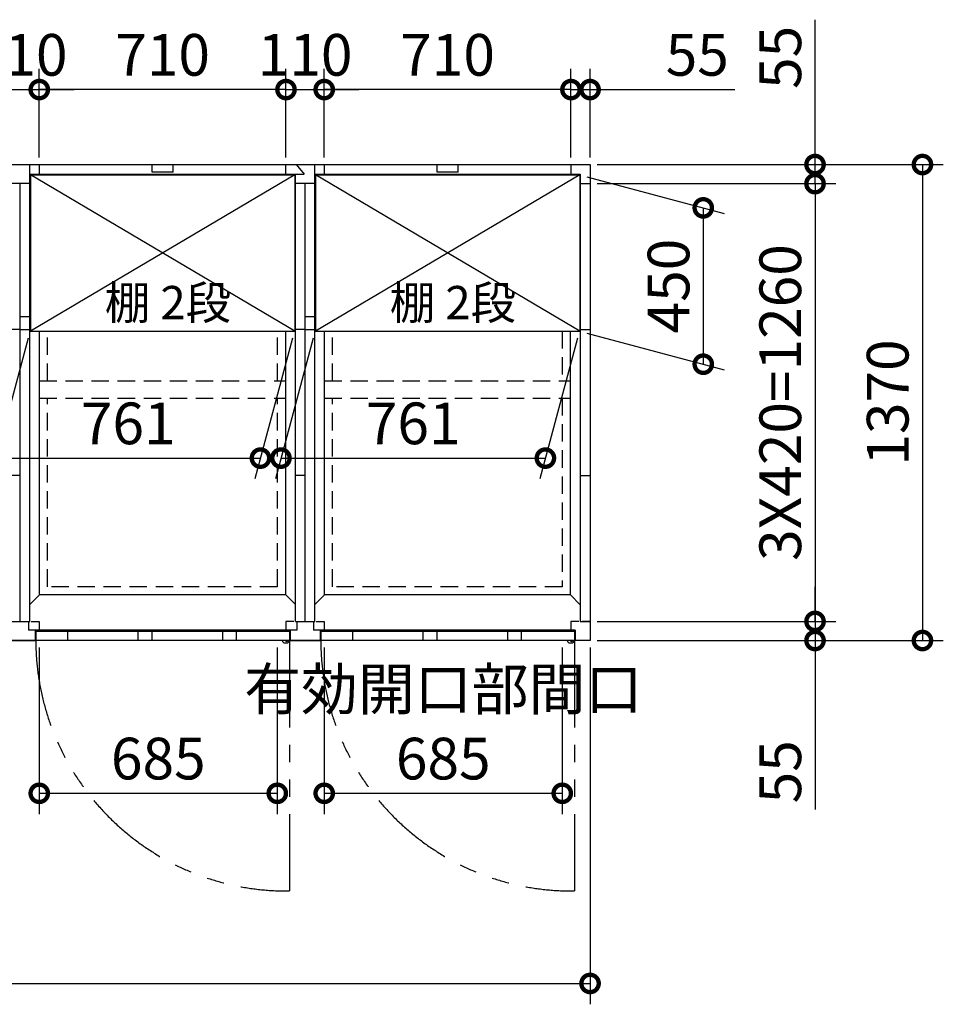
# Model space of a CAD drawing. Extents: x 140 to 16534, y 0 to 11410.
# Drawn here: x 6258 to 8916, y 7060 to 9895 of the extents above; entities that cross this region are included whole.
import ezdxf

# ---------------------------------------------------------------- set-up
doc = ezdxf.new("R2010")
doc.units = 0
doc.header["$LTSCALE"] = 20
doc.header["$PDMODE"] = 3
doc.header["$PDSIZE"] = 2
doc.linetypes.add('HIDDEN', pattern=[0.375, 0.25, -0.125])
doc.linetypes.add('PHANTOM', pattern=[2.5, 1.25, -0.25, 0.25, -0.25, 0.25, -0.25])
doc.layers.get('0').update_dxf_attribs({"linetype": 'CONTINUOUS'})
doc.layers.get('DEFPOINTS').update_dxf_attribs({"linetype": 'CONTINUOUS'})
for name, color, linetype in [('寸法', 4, 'CONTINUOUS'), ('想像線', 6, 'PHANTOM'), ('破線', 2, 'HIDDEN'), ('細線', 5, 'CONTINUOUS'), ('部品1', 7, 'CONTINUOUS')]:
    doc.layers.add(name, color=color, linetype=linetype)
doc.styles.add('STYLE1', font='isocp.shx', dxfattribs={"bigfont": 'bigfont.shx'})
doc.dimstyles.new('INABA_S40G', dxfattribs={"dimscale": 40, "dimtxt": 3, "dimasz": 2.5, "dimexe": 1.5, "dimexo": 0.5, "dimgap": 1, "dimtad": 3, "dimdec": 1, "dimdsep": 46, "dimtxsty": 'STYLE1', "dimblk1": 'DOTSMALL', "dimblk2": 'DOTSMALL', "dimsah": 1, "dimcen": 0, "dimclrt": 7, "dimadec": 0, "dimazin": 0, "dimtfac": 1, "dimtdec": 4, "dimtix": 1, "dimtmove": 0, "dimatfit": 3, "dimldrblk": 'DOTSMALL', "dimfxl": 1, "dimtolj": 1, "dimtzin": 0, "dimarcsym": 0})

# ---------------------------------------------------------------- blocks, each defined once
blk = doc.blocks.new('_DOTSMALL')
at = {"color": 0, "linetype": 'ByBlock', "ltscale": 50, "const_width": 0.5}
blk.add_lwpolyline([(-0.0625, 0, 1), (0.0625, 0, 1)], format="xyb", close=True, dxfattribs=at)
blk = doc.blocks.new('*D1')
at = {"layer": 'DEFPOINTS', "color": 0, "ltscale": 50}
for p in [(6314.5, 9693.4), (6314.5, 9477.6), (7024.5, 9477.6)]:
    blk.add_point(p, dxfattribs=at)
at = {"layer": '寸法', "color": 0, "lineweight": -2, "ltscale": 50}
for p, q in [((6314.5, 9497.6), (6314.5, 9753.4)), ((7024.5, 9497.6), (7024.5, 9753.4)), ((7024.5, 9693.4), (6314.5, 9693.4))]:
    blk.add_line(p, q, dxfattribs=at)
at = {"layer": '寸法', "color": 0, "lineweight": -2, "ltscale": 50, "xscale": 100, "yscale": 100, "zscale": 100, "rotation": 180}
blk.add_blockref('_DOTSMALL', (6314.5, 9693.4), dxfattribs=at)
at = {"layer": '寸法', "color": 0, "lineweight": -2, "ltscale": 50, "xscale": 100, "yscale": 100, "zscale": 100}
blk.add_blockref('_DOTSMALL', (7024.5, 9693.4), dxfattribs=at)
at = {"layer": '寸法', "color": 7, "ltscale": 50, "insert": (6669.5, 9793.4), "char_height": 120, "attachment_point": 5, "style": 'STYLE1'}
blk.add_mtext('\\A1;710', dxfattribs=at)
blk = doc.blocks.new('*D2')
at = {"layer": 'DEFPOINTS', "color": 0, "ltscale": 50}
for p in [(7899.5, 9693.4), (7844.5, 9477.6), (7899.5, 9477.6)]:
    blk.add_point(p, dxfattribs=at)
at = {"layer": '寸法', "color": 0, "lineweight": -2, "ltscale": 50}
for p, q in [((7844.5, 9497.6), (7844.5, 9753.4)), ((7899.5, 9497.6), (7899.5, 9753.4)), ((7844.5, 9693.4), (7744.5, 9693.4)), ((7844.5, 9693.4), (7899.5, 9693.4)), ((7899.5, 9693.4), (8316.5, 9693.4))]:
    blk.add_line(p, q, dxfattribs=at)
at = {"layer": '寸法', "color": 0, "lineweight": -2, "ltscale": 50, "xscale": 100, "yscale": 100, "zscale": 100}
blk.add_blockref('_DOTSMALL', (7844.5, 9693.4), dxfattribs=at)
at = {"layer": '寸法', "color": 0, "lineweight": -2, "ltscale": 50, "xscale": 100, "yscale": 100, "zscale": 100, "rotation": 180}
blk.add_blockref('_DOTSMALL', (7899.5, 9693.4), dxfattribs=at)
at = {"layer": '寸法', "color": 7, "ltscale": 50, "insert": (8208, 9793.4), "char_height": 120, "attachment_point": 5, "style": 'STYLE1'}
blk.add_mtext('\\A1;55', dxfattribs=at)
blk = doc.blocks.new('*D5')
at = {"layer": 'DEFPOINTS', "color": 0, "ltscale": 50}
for p in [(6314.5, 9693.4), (6204.5, 9477.6), (6314.5, 9477.6)]:
    blk.add_point(p, dxfattribs=at)
at = {"layer": '寸法', "color": 0, "lineweight": -2, "ltscale": 50}
for p, q in [((6204.5, 9497.6), (6204.5, 9753.4)), ((6314.5, 9497.6), (6314.5, 9753.4)), ((6204.5, 9693.4), (6104.5, 9693.4)), ((6204.5, 9693.4), (6314.5, 9693.4)), ((6314.5, 9693.4), (6414.5, 9693.4))]:
    blk.add_line(p, q, dxfattribs=at)
at = {"layer": '寸法', "color": 0, "lineweight": -2, "ltscale": 50, "xscale": 100, "yscale": 100, "zscale": 100}
blk.add_blockref('_DOTSMALL', (6204.5, 9693.4), dxfattribs=at)
at = {"layer": '寸法', "color": 0, "lineweight": -2, "ltscale": 50, "xscale": 100, "yscale": 100, "zscale": 100, "rotation": 180}
blk.add_blockref('_DOTSMALL', (6314.5, 9693.4), dxfattribs=at)
at = {"layer": '寸法', "color": 7, "ltscale": 50, "insert": (6259.5, 9793.4), "char_height": 120, "attachment_point": 5, "style": 'STYLE1'}
blk.add_mtext('\\A1;110', dxfattribs=at)
blk = doc.blocks.new('*D7')
at = {"layer": 'DEFPOINTS', "color": 0, "ltscale": 50}
for p in [(7899.5, 9477.6), (7899.5, 9422.6), (8546.9, 9422.6)]:
    blk.add_point(p, dxfattribs=at)
at = {"layer": '寸法', "color": 0, "lineweight": -2, "ltscale": 50}
for p, q in [((8546.9, 9477.6), (8546.9, 9894.6)), ((7919.5, 9477.6), (8606.9, 9477.6)), ((8546.9, 9422.6), (8546.9, 9477.6)), ((7919.5, 9422.6), (8606.9, 9422.6)), ((8546.9, 9422.6), (8546.9, 9322.6))]:
    blk.add_line(p, q, dxfattribs=at)
at = {"layer": '寸法', "color": 0, "lineweight": -2, "ltscale": 50, "xscale": 100, "yscale": 100, "zscale": 100}
for p, rotation in [((8546.9, 9477.6), 270), ((8546.9, 9422.6), 90)]:
    blk.add_blockref('_DOTSMALL', p, dxfattribs=dict(at, rotation=rotation))
at = {"layer": '寸法', "color": 7, "ltscale": 50, "insert": (8446.9, 9786.1), "char_height": 120, "attachment_point": 5, "rotation": 90, "style": 'STYLE1'}
blk.add_mtext('\\A1;55', dxfattribs=at)
blk = doc.blocks.new('*D9')
at = {"layer": 'DEFPOINTS', "color": 0, "ltscale": 50}
for p in [(3799.5, 8107.6), (7899.5, 8107.6), (7899.5, 7120.5)]:
    blk.add_point(p, dxfattribs=at)
at = {"layer": '寸法', "color": 0, "lineweight": -2, "ltscale": 50}
for p, q in [((3799.5, 8087.6), (3799.5, 7060.5)), ((7899.5, 8087.6), (7899.5, 7060.5)), ((3799.5, 7120.5), (7899.5, 7120.5))]:
    blk.add_line(p, q, dxfattribs=at)
at = {"layer": '寸法', "color": 0, "lineweight": -2, "ltscale": 50, "xscale": 100, "yscale": 100, "zscale": 100, "rotation": 180}
blk.add_blockref('_DOTSMALL', (3799.5, 7120.5), dxfattribs=at)
at = {"layer": '寸法', "color": 0, "lineweight": -2, "ltscale": 50, "xscale": 100, "yscale": 100, "zscale": 100}
blk.add_blockref('_DOTSMALL', (7899.5, 7120.5), dxfattribs=at)
at = {"layer": '寸法', "color": 7, "ltscale": 50, "insert": (5849.5, 7220.5), "char_height": 120, "attachment_point": 5, "style": 'STYLE1'}
blk.add_mtext('\\A1;4100', dxfattribs=at)
blk = doc.blocks.new('*D10')
at = {"layer": 'DEFPOINTS', "color": 0, "ltscale": 50}
for p in [(6314.5, 8107.6), (6999.5, 8107.6), (6999.5, 7667.8)]:
    blk.add_point(p, dxfattribs=at)
at = {"layer": '寸法', "color": 0, "lineweight": -2, "ltscale": 50}
for p, q in [((6314.5, 8087.6), (6314.5, 7607.8)), ((6999.5, 8087.6), (6999.5, 7607.8)), ((6314.5, 7667.8), (6999.5, 7667.8))]:
    blk.add_line(p, q, dxfattribs=at)
at = {"layer": '寸法', "color": 0, "lineweight": -2, "ltscale": 50, "xscale": 100, "yscale": 100, "zscale": 100, "rotation": 180}
blk.add_blockref('_DOTSMALL', (6314.5, 7667.8), dxfattribs=at)
at = {"layer": '寸法', "color": 0, "lineweight": -2, "ltscale": 50, "xscale": 100, "yscale": 100, "zscale": 100}
blk.add_blockref('_DOTSMALL', (6999.5, 7667.8), dxfattribs=at)
at = {"layer": '寸法', "color": 7, "ltscale": 50, "insert": (6657, 7767.8), "char_height": 120, "attachment_point": 5, "style": 'STYLE1'}
blk.add_mtext('\\A1;685', dxfattribs=at)
blk = doc.blocks.new('*D11')
at = {"layer": 'DEFPOINTS', "color": 0, "ltscale": 50}
for p in [(7899.5, 8162.6), (7899.5, 8107.6), (8546.9, 8107.6)]:
    blk.add_point(p, dxfattribs=at)
at = {"layer": '寸法', "color": 0, "lineweight": -2, "ltscale": 50}
for p, q in [((8546.9, 8162.6), (8546.9, 8262.6)), ((7919.5, 8162.6), (8606.9, 8162.6)), ((8546.9, 8162.6), (8546.9, 8107.6)), ((7919.5, 8107.6), (8606.9, 8107.6)), ((8546.9, 8107.6), (8546.9, 7621.2))]:
    blk.add_line(p, q, dxfattribs=at)
at = {"layer": '寸法', "color": 0, "lineweight": -2, "ltscale": 50, "xscale": 100, "yscale": 100, "zscale": 100}
for p, rotation in [((8546.9, 8162.6), 270), ((8546.9, 8107.6), 90)]:
    blk.add_blockref('_DOTSMALL', p, dxfattribs=dict(at, rotation=rotation))
at = {"layer": '寸法', "color": 7, "ltscale": 50, "insert": (8446.9, 7729.7), "char_height": 120, "attachment_point": 5, "rotation": 90, "style": 'STYLE1'}
blk.add_mtext('\\A1;55', dxfattribs=at)
blk = doc.blocks.new('*D12')
at = {"layer": 'DEFPOINTS', "color": 0, "ltscale": 50}
for p in [(7899.5, 9477.6), (7899.5, 8107.6), (8856, 8107.6)]:
    blk.add_point(p, dxfattribs=at)
at = {"layer": '寸法', "color": 0, "lineweight": -2, "ltscale": 50}
for p, q in [((7919.5, 9477.6), (8916, 9477.6)), ((8856, 9477.6), (8856, 8107.6)), ((7919.5, 8107.6), (8916, 8107.6))]:
    blk.add_line(p, q, dxfattribs=at)
at = {"layer": '寸法', "color": 0, "lineweight": -2, "ltscale": 50, "xscale": 100, "yscale": 100, "zscale": 100}
for p, rotation in [((8856, 9477.6), 90), ((8856, 8107.6), 270)]:
    blk.add_blockref('_DOTSMALL', p, dxfattribs=dict(at, rotation=rotation))
at = {"layer": '寸法', "color": 7, "ltscale": 50, "insert": (8756, 8792.6), "char_height": 120, "attachment_point": 5, "rotation": 90, "style": 'STYLE1'}
blk.add_mtext('\\A1;1370', dxfattribs=at)
blk = doc.blocks.new('*D13')
at = {"layer": 'DEFPOINTS', "color": 0, "ltscale": 50}
for p in [(7870, 9448.1), (7870, 8998.1), (8225.3, 8902.9)]:
    blk.add_point(p, dxfattribs=at)
at = {"layer": '寸法', "color": 0, "lineweight": -2, "ltscale": 50}
for p, q in [((7890, 9442.7), (8285.3, 9336.8)), ((8225.3, 9352.9), (8225.3, 8902.9)), ((7890, 8992.7), (8285.3, 8886.8))]:
    blk.add_line(p, q, dxfattribs=at)
at = {"layer": '寸法', "color": 0, "lineweight": -2, "ltscale": 50, "xscale": 100, "yscale": 100, "zscale": 100}
for p, rotation in [((8225.3, 9352.9), 90), ((8225.3, 8902.9), 270)]:
    blk.add_blockref('_DOTSMALL', p, dxfattribs=dict(at, rotation=rotation))
at = {"layer": '寸法', "color": 7, "ltscale": 50, "insert": (8125.3, 9127.9), "char_height": 120, "attachment_point": 5, "rotation": 90, "style": 'STYLE1'}
blk.add_mtext('\\A1;450', dxfattribs=at)
blk = doc.blocks.new('*D14')
at = {"layer": 'DEFPOINTS', "color": 0, "ltscale": 50}
for p in [(7899.5, 9422.6), (7899.5, 8162.6), (8546.9, 8162.6)]:
    blk.add_point(p, dxfattribs=at)
at = {"layer": '寸法', "color": 0, "lineweight": -2, "ltscale": 50}
for p, q in [((7919.5, 9422.6), (8606.9, 9422.6)), ((8546.9, 9422.6), (8546.9, 8162.6)), ((7919.5, 8162.6), (8606.9, 8162.6))]:
    blk.add_line(p, q, dxfattribs=at)
at = {"layer": '寸法', "color": 0, "lineweight": -2, "ltscale": 50, "xscale": 100, "yscale": 100, "zscale": 100}
for p, rotation in [((8546.9, 9422.6), 90), ((8546.9, 8162.6), 270)]:
    blk.add_blockref('_DOTSMALL', p, dxfattribs=dict(at, rotation=rotation))
at = {"layer": '寸法', "color": 7, "ltscale": 50, "insert": (8446.9, 8792.6), "char_height": 120, "attachment_point": 5, "rotation": 90, "style": 'STYLE1'}
blk.add_mtext('\\A1;3X420=1260', dxfattribs=at)
blk = doc.blocks.new('*D20')
at = {"layer": 'DEFPOINTS', "color": 0, "ltscale": 50}
for p in [(7134.5, 8107.6), (7819.5, 8107.6), (7819.5, 7667.8)]:
    blk.add_point(p, dxfattribs=at)
at = {"layer": '寸法', "color": 0, "lineweight": -2, "ltscale": 50}
for p, q in [((7134.5, 8087.6), (7134.5, 7607.8)), ((7819.5, 8087.6), (7819.5, 7607.8)), ((7134.5, 7667.8), (7819.5, 7667.8))]:
    blk.add_line(p, q, dxfattribs=at)
at = {"layer": '寸法', "color": 0, "lineweight": -2, "ltscale": 50, "xscale": 100, "yscale": 100, "zscale": 100, "rotation": 180}
blk.add_blockref('_DOTSMALL', (7134.5, 7667.8), dxfattribs=at)
at = {"layer": '寸法', "color": 0, "lineweight": -2, "ltscale": 50, "xscale": 100, "yscale": 100, "zscale": 100}
blk.add_blockref('_DOTSMALL', (7819.5, 7667.8), dxfattribs=at)
at = {"layer": '寸法', "color": 7, "ltscale": 50, "insert": (7477, 7867.8), "char_height": 120, "attachment_point": 5, "style": 'STYLE1'}
blk.add_mtext('\\A1;有効開口部間口\\P685', dxfattribs=at)
blk = doc.blocks.new('*D21')
at = {"layer": 'DEFPOINTS', "color": 0, "ltscale": 50}
for p in [(7134.5, 9693.4), (7134.5, 9477.6), (7844.5, 9477.6)]:
    blk.add_point(p, dxfattribs=at)
at = {"layer": '寸法', "color": 0, "lineweight": -2, "ltscale": 50}
for p, q in [((7134.5, 9497.6), (7134.5, 9753.4)), ((7844.5, 9497.6), (7844.5, 9753.4)), ((7844.5, 9693.4), (7134.5, 9693.4))]:
    blk.add_line(p, q, dxfattribs=at)
at = {"layer": '寸法', "color": 0, "lineweight": -2, "ltscale": 50, "xscale": 100, "yscale": 100, "zscale": 100, "rotation": 180}
blk.add_blockref('_DOTSMALL', (7134.5, 9693.4), dxfattribs=at)
at = {"layer": '寸法', "color": 0, "lineweight": -2, "ltscale": 50, "xscale": 100, "yscale": 100, "zscale": 100}
blk.add_blockref('_DOTSMALL', (7844.5, 9693.4), dxfattribs=at)
at = {"layer": '寸法', "color": 7, "ltscale": 50, "insert": (7489.5, 9793.4), "char_height": 120, "attachment_point": 5, "style": 'STYLE1'}
blk.add_mtext('\\A1;710', dxfattribs=at)
blk = doc.blocks.new('*D22')
at = {"layer": 'DEFPOINTS', "color": 0, "ltscale": 50}
for p in [(7134.5, 9693.4), (7024.5, 9477.6), (7134.5, 9477.6)]:
    blk.add_point(p, dxfattribs=at)
at = {"layer": '寸法', "color": 0, "lineweight": -2, "ltscale": 50}
for p, q in [((7024.5, 9497.6), (7024.5, 9753.4)), ((7134.5, 9497.6), (7134.5, 9753.4)), ((7024.5, 9693.4), (6924.5, 9693.4)), ((7024.5, 9693.4), (7134.5, 9693.4)), ((7134.5, 9693.4), (7234.5, 9693.4))]:
    blk.add_line(p, q, dxfattribs=at)
at = {"layer": '寸法', "color": 0, "lineweight": -2, "ltscale": 50, "xscale": 100, "yscale": 100, "zscale": 100}
blk.add_blockref('_DOTSMALL', (7024.5, 9693.4), dxfattribs=at)
at = {"layer": '寸法', "color": 0, "lineweight": -2, "ltscale": 50, "xscale": 100, "yscale": 100, "zscale": 100, "rotation": 180}
blk.add_blockref('_DOTSMALL', (7134.5, 9693.4), dxfattribs=at)
at = {"layer": '寸法', "color": 7, "ltscale": 50, "insert": (7079.5, 9793.4), "char_height": 120, "attachment_point": 5, "style": 'STYLE1'}
blk.add_mtext('\\A1;110', dxfattribs=at)
blk = doc.blocks.new('*D40')
at = {"layer": 'DEFPOINTS', "color": 0, "ltscale": 50}
for p in [(7108, 8998.1), (7869, 8998.1), (7771, 8632.6)]:
    blk.add_point(p, dxfattribs=at)
at = {"layer": '寸法', "color": 0, "lineweight": -2, "ltscale": 50}
for p, q in [((7102.6, 8978.1), (6994, 8572.6)), ((7863.6, 8978.1), (7755, 8572.6)), ((7010, 8632.6), (7771, 8632.6))]:
    blk.add_line(p, q, dxfattribs=at)
at = {"layer": '寸法', "color": 0, "lineweight": -2, "ltscale": 50, "xscale": 100, "yscale": 100, "zscale": 100, "rotation": 180}
blk.add_blockref('_DOTSMALL', (7010, 8632.6), dxfattribs=at)
at = {"layer": '寸法', "color": 0, "lineweight": -2, "ltscale": 50, "xscale": 100, "yscale": 100, "zscale": 100}
blk.add_blockref('_DOTSMALL', (7771, 8632.6), dxfattribs=at)
at = {"layer": '寸法', "color": 7, "ltscale": 50, "insert": (7390.5, 8732.6), "char_height": 120, "attachment_point": 5, "style": 'STYLE1'}
blk.add_mtext('\\A1;761', dxfattribs=at)
blk = doc.blocks.new('*D41')
at = {"layer": 'DEFPOINTS', "color": 0, "ltscale": 50}
for p in [(6288, 8998.1), (7049, 8998.1), (6951, 8632.6)]:
    blk.add_point(p, dxfattribs=at)
at = {"layer": '寸法', "color": 0, "lineweight": -2, "ltscale": 50}
for p, q in [((6282.6, 8978.1), (6174, 8572.6)), ((7043.6, 8978.1), (6935, 8572.6)), ((6190, 8632.6), (6951, 8632.6))]:
    blk.add_line(p, q, dxfattribs=at)
at = {"layer": '寸法', "color": 0, "lineweight": -2, "ltscale": 50, "xscale": 100, "yscale": 100, "zscale": 100, "rotation": 180}
blk.add_blockref('_DOTSMALL', (6190, 8632.6), dxfattribs=at)
at = {"layer": '寸法', "color": 0, "lineweight": -2, "ltscale": 50, "xscale": 100, "yscale": 100, "zscale": 100}
blk.add_blockref('_DOTSMALL', (6951, 8632.6), dxfattribs=at)
at = {"layer": '寸法', "color": 7, "ltscale": 50, "insert": (6570.5, 8732.6), "char_height": 120, "attachment_point": 5, "style": 'STYLE1'}
blk.add_mtext('\\A1;761', dxfattribs=at)

msp = doc.modelspace()

# ---------------------------------------------------------------- linework, layer by layer
at = {"layer": '想像線', "ltscale": 10}
for p, q in [((7034.48, 8107.58), (7034.48, 7386.67)), ((7854.48, 8107.58), (7854.48, 7386.67))]:
    msp.add_line(p, q, dxfattribs=at)
for centre in [(7027.13, 8109.28), (7847.13, 8109.28)]:
    msp.add_arc(centre, 722.65, 180.13438, 270.58292, dxfattribs=at)
at = {"layer": '破線', "ltscale": 10}
for p, q in [((6338.48, 8855.08), (6338.48, 8998.08)), ((7000.48, 8855.08), (7000.48, 8998.08)), ((7158.48, 8855.08), (7158.48, 8998.08)), ((7819.48, 8998.08), (7819.48, 8855.08)), ((6314.99, 8855.08), (7022.98, 8855.08)), ((7134.99, 8855.08), (7842.98, 8855.08)), ((6314.99, 8805.08), (7022.98, 8805.08)), ((6338.48, 8262.58), (6338.48, 8805.08)), ((7000.48, 8262.58), (7000.48, 8805.08)), ((7134.99, 8805.08), (7842.98, 8805.08)), ((7158.48, 8262.58), (7158.48, 8805.08)), ((7819.48, 8805.08), (7819.48, 8262.58)), ((6999.48, 8262.58), (6338.48, 8262.58)), ((7819.48, 8262.58), (7158.48, 8262.58))]:
    msp.add_line(p, q, dxfattribs=at)
at = {"layer": '細線', "ltscale": 50}
for p, q in [((6639.48, 9456.08), (6639.48, 9477.58)), ((6699.48, 9456.08), (6699.48, 9477.58)), ((7459.48, 9456.08), (7459.48, 9477.58)), ((7519.48, 9456.08), (7519.48, 9477.58)), ((7049.98, 9448.08), (6288.98, 8998.08)), ((7049.98, 8998.08), (6288.98, 9448.08)), ((6699.48, 9456.08), (6639.48, 9456.08)), ((7869.98, 8998.08), (7108.98, 9448.08)), ((7869.98, 9448.08), (7108.98, 8998.08)), ((7519.48, 9456.08), (7459.48, 9456.08)), ((6395.98, 8133.58), (6395.98, 8107.58)), ((6598.48, 8133.58), (6598.48, 8107.58)), ((6638.48, 8133.58), (6638.48, 8107.58)), ((6841.48, 8133.58), (6841.48, 8107.58)), ((6881.48, 8133.58), (6881.48, 8107.58)), ((7215.98, 8133.58), (7215.98, 8107.58)), ((7418.48, 8133.58), (7418.48, 8107.58)), ((7458.48, 8133.58), (7458.48, 8107.58)), ((7661.48, 8133.58), (7661.48, 8107.58)), ((7701.48, 8133.58), (7701.48, 8107.58))]:
    msp.add_line(p, q, dxfattribs=at)
at = {"layer": '細線', "ltscale": 0.2}
for centre in [(7026.55, 8108.58), (7846.55, 8108.58)]:
    msp.add_arc(centre, 4.05, 194.26035, 345.73965, dxfattribs=at)
at = {"layer": '部品1'}
for p, q in [((3799.48, 9477.58), (7899.48, 9477.58)), ((7844.48, 9477.58), (7844.48, 9449.58)), ((7844.48, 9477.58), (7844.48, 9449.58)), ((7899.48, 9477.58), (7899.48, 8107.58)), ((6287.48, 9449.58), (7076.87, 9449.58)), ((6288.98, 9448.08), (7049.98, 9448.08)), ((7107.48, 9449.58), (7871.48, 9449.58)), ((7108.98, 9448.08), (7869.98, 9448.08)), ((7869.98, 9448.08), (7869.98, 8998.08)), ((7871.48, 9449.58), (7871.48, 8162.58)), ((7871.48, 9422.58), (7899.48, 9422.58)), ((6288.98, 8998.08), (7049.98, 8998.08)), ((7108.98, 8998.08), (7869.98, 8998.08)), ((7871.48, 9002.58), (7899.48, 9002.58)), ((7871.48, 8582.58), (7899.48, 8582.58)), ((7022.98, 8239.08), (6314.98, 8239.08)), ((7842.98, 8239.08), (7134.98, 8239.08)), ((7871.48, 8162.58), (7899.48, 8162.58)), ((7871.48, 8162.58), (7899.48, 8162.58)), ((6302.48, 8137.08), (6302.48, 8107.58)), ((7036.48, 8137.08), (7036.48, 8107.58)), ((7122.48, 8137.08), (7122.48, 8107.58)), ((7899.48, 8107.58), (4619.48, 8107.58)), ((7034.48, 8133.58), (6304.48, 8133.58)), ((6304.48, 8133.58), (6304.48, 8107.58)), ((7034.48, 8133.58), (7034.48, 8107.58)), ((7854.48, 8133.58), (7124.48, 8133.58)), ((7124.48, 8133.58), (7124.48, 8107.58)), ((7854.48, 8133.58), (7854.48, 8107.58))]:
    msp.add_line(p, q, dxfattribs=at)
at = {"layer": '部品1', "ltscale": 50}
for p, q in [((6287.48, 8162.58), (6287.48, 9477.58)), ((7107.48, 8162.58), (7107.48, 9477.58)), ((6288.98, 9448.03), (6287.48, 9449.58)), ((6288.98, 9448.08), (6288.98, 8998.08)), ((7049.98, 9448.03), (7051.48, 9449.58)), ((7049.98, 9448.08), (7049.98, 8998.08)), ((7051.48, 8162.58), (7051.48, 9449.58)), ((7108.98, 9448.03), (7107.48, 9449.58)), ((7108.98, 9448.08), (7108.98, 8998.08)), ((7869.98, 9448.08), (7871.48, 9449.58)), ((6259.48, 8162.58), (6259.48, 9422.58)), ((7079.48, 8162.58), (7079.48, 9422.58)), ((6259.48, 9040.58), (6287.48, 9040.58)), ((7079.48, 9040.58), (7107.48, 9040.58)), ((6259.48, 9002.58), (6287.48, 9002.58)), ((6314.98, 8239.08), (6314.98, 8998.08)), ((7023.98, 8239.08), (7023.98, 8998.08)), ((7079.48, 9002.58), (7107.48, 9002.58)), ((7134.98, 8239.08), (7134.98, 8998.08)), ((6314.98, 8239.08), (6287.48, 8211.08)), ((7051.48, 8211.08), (7023.98, 8239.08)), ((7134.98, 8239.08), (7107.48, 8211.08)), ((7871.48, 8210.06), (7842.98, 8239.08))]:
    msp.add_line(p, q, dxfattribs=at)
at = {"layer": '部品1', "ltscale": 5}
for p, q in [((6314.48, 9477.58), (6314.48, 9449.58)), ((7024.48, 9449.58), (7024.48, 9477.58)), ((7054.19, 9477.58), (7076.87, 9449.58)), ((7134.48, 9477.58), (7134.48, 9449.58)), ((6287.48, 9422.58), (6231.48, 9422.58)), ((7107.48, 9422.58), (7051.48, 9422.58)), ((6259.48, 9002.58), (6231.48, 9002.58)), ((7079.48, 9002.58), (7051.48, 9002.58)), ((7842.98, 8239.08), (7842.98, 8998.08)), ((6259.48, 8582.58), (6231.48, 8582.58)), ((7079.48, 8582.58), (7051.48, 8582.58)), ((6231.48, 8162.58), (6287.48, 8162.58)), ((6283.48, 8162.58), (6283.48, 8137.08)), ((6291.48, 8162.58), (6314.48, 8162.58)), ((6314.48, 8162.58), (6314.48, 8137.08)), ((7047.48, 8162.58), (7024.48, 8162.58)), ((7024.48, 8162.58), (7024.48, 8137.08)), ((7051.48, 8162.58), (7107.48, 8162.58)), ((7055.48, 8162.58), (7055.48, 8137.08)), ((7103.48, 8162.58), (7103.48, 8137.08)), ((7111.48, 8162.58), (7134.48, 8162.58)), ((7134.48, 8162.58), (7134.48, 8137.08)), ((7055.48, 8137.08), (6283.48, 8137.08)), ((6302.48, 8137.08), (6302.48, 8107.58)), ((7036.48, 8137.08), (7036.48, 8107.58)), ((7856.48, 8137.08), (7103.48, 8137.08)), ((7122.48, 8137.08), (7122.48, 8107.58)), ((6216.48, 8107.58), (6302.48, 8107.58)), ((7036.48, 8107.58), (7122.48, 8107.58))]:
    msp.add_line(p, q, dxfattribs=at)
at = {"layer": '部品1', "ltscale": 2.83}
for p, q in [((7844.48, 8162.58), (7844.48, 8137.08)), ((7867.48, 8162.58), (7844.48, 8162.58)), ((7899.48, 8162.58), (7876.48, 8162.58)), ((7856.48, 8137.08), (7856.48, 8107.58))]:
    msp.add_line(p, q, dxfattribs=at)
at = {"layer": '部品1', "ltscale": 0.2}
for p, q in [((7021.55, 8100.58), (7026.55, 8100.58)), ((7841.55, 8100.58), (7846.55, 8100.58))]:
    msp.add_line(p, q, dxfattribs=at)
for centre, start, end in [((7021.55, 8108.58), 187.16365, 270), ((7026.55, 8108.58), 270, 352.83635), ((7841.55, 8108.58), 187.16365, 270), ((7846.55, 8108.58), 270, 352.83635)]:
    msp.add_arc(centre, 8, start, end, dxfattribs=at)

# ---------------------------------------------------------------- texts
at = {"layer": '寸法', "color": 7, "ltscale": 50, "char_height": 96, "attachment_point": 5, "style": 'STYLE1'}
for insert in [(6684.76, 9067.7), (7504.76, 9067.7)]:
    msp.add_mtext('棚 2段', dxfattribs=dict(at, insert=insert))

# ---------------------------------------------------------------- dimensions: what is measured, and where the dimension line sits
at = {"layer": '寸法'}
for base, p1, p2, picture, middle in [((8546.91, 9422.58), (7899.48, 9477.58), (7899.48, 9422.58), '*D7', (8546.91, 9786.07)), ((8856.02, 8107.58), (7899.48, 9477.58), (7899.48, 8107.58), '*D12', (8856.02, 8792.58)), ((8546.91, 8107.58), (7899.48, 8162.58), (7899.48, 8107.58), '*D11', (8546.91, 7729.72))]:
    dim = msp.add_linear_dim(base=base, p1=p1, p2=p2, angle=90, dimstyle='INABA_S40G', dxfattribs=at)
    dim.commit()
    dim.dimension.update_dxf_attribs({"geometry": picture, "text_midpoint": middle, "dimtype": 160})
at = {"layer": '寸法', "ltscale": 50}
for base, p1, p2, picture, middle in [((6314.48, 9693.39), (6204.48, 9477.58), (6314.48, 9477.58), '*D5', (6259.48, 9793.39)), ((6314.48, 9693.39), (7024.48, 9477.58), (6314.48, 9477.58), '*D1', (6669.48, 9793.39)), ((7134.48, 9693.39), (7024.48, 9477.58), (7134.48, 9477.58), '*D22', (7079.48, 9793.39)), ((7134.48, 9693.39), (7844.48, 9477.58), (7134.48, 9477.58), '*D21', (7489.48, 9793.39))]:
    dim = msp.add_linear_dim(base=base, p1=p1, p2=p2, dimstyle='INABA_S40G', dxfattribs=at)
    dim.commit()
    dim.dimension.update_dxf_attribs({"geometry": picture, "text_midpoint": middle})
at = {"layer": '寸法'}
for base, p1, p2, picture, middle in [((7899.48, 9693.39), (7844.48, 9477.58), (7899.48, 9477.58), '*D2', (8207.97, 9693.39)), ((6951.05, 8632.58), (6287.99, 8998.08), (7048.99, 8998.08), '*D41', (6570.49, 8632.58)), ((7771.05, 8632.58), (7107.99, 8998.08), (7868.99, 8998.08), '*D40', (7390.55, 8632.58)), ((7899.48, 7120.48), (3799.48, 8107.58), (7899.48, 8107.58), '*D9', (5849.48, 7120.48))]:
    dim = msp.add_linear_dim(base=base, p1=p1, p2=p2, dimstyle='INABA_S40G', dxfattribs=at)
    dim.commit()
    dim.dimension.update_dxf_attribs({"geometry": picture, "text_midpoint": middle, "dimtype": 160})
dim = msp.add_linear_dim(base=(8225.34, 8902.87), p1=(7869.98, 9448.08), p2=(7869.98, 8998.08), angle=90, dimstyle='INABA_S40G', dxfattribs=at)
dim.commit()
dim.dimension.update_dxf_attribs({"geometry": '*D13', "text_midpoint": (8125.34, 9127.87)})
dim = msp.add_linear_dim(base=(8546.91, 8162.58), p1=(7899.48, 9422.58), p2=(7899.48, 8162.58), angle=90, text='3X420=<>', dimstyle='INABA_S40G', dxfattribs=at)
dim.commit()
dim.dimension.update_dxf_attribs({"geometry": '*D14', "text_midpoint": (8546.91, 8792.58), "dimtype": 160})
at = {"layer": '寸法', "ltscale": 50}
dim = msp.add_linear_dim(base=(6999.48, 7667.76), p1=(6314.48, 8107.58), p2=(6999.48, 8107.58), dimstyle='INABA_S40G', dxfattribs=at)
dim.commit()
dim.dimension.update_dxf_attribs({"geometry": '*D10', "text_midpoint": (6656.98, 7667.76), "dimtype": 160})
dim = msp.add_linear_dim(base=(7819.48, 7667.76), p1=(7134.48, 8107.58), p2=(7819.48, 8107.58), text='有効開口部間口\\P<>', dimstyle='INABA_S40G', dxfattribs=at)
dim.commit()
dim.dimension.update_dxf_attribs({"geometry": '*D20', "text_midpoint": (7476.98, 7667.76), "dimtype": 160})

doc.saveas('drawing.dxf')
